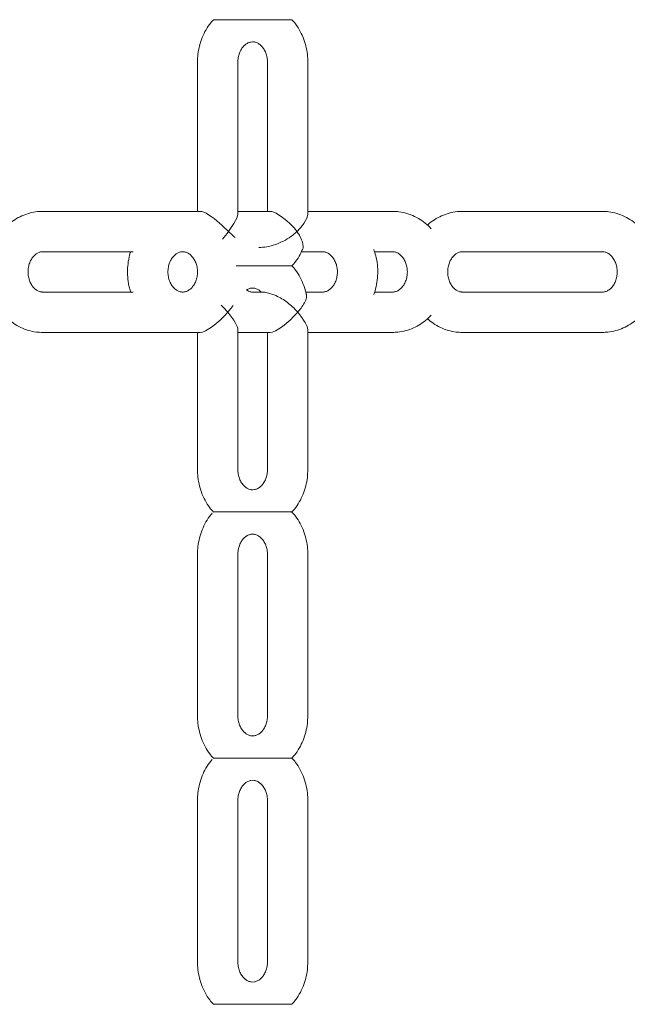
# Model space of a CAD drawing. Extents: x 0 to 98837, y -4005 to 54954.
# Drawn here: x 16059 to 16210, y 9487 to 9731 of the extents above; entities that cross this region are included whole.
import ezdxf

# ---------------------------------------------------------------- set-up
doc = ezdxf.new("R2010")
doc.units = 0
doc.header["$LTSCALE"] = 100
doc.header["$MEASUREMENT"] = 0
doc.linetypes.add('DIMENSION', pattern=[2e-15, 1e-15, 1e-15])
doc.layers.get('0').update_dxf_attribs({"linetype": 'CONTINUOUS'})
doc.layers.get('DEFPOINTS').update_dxf_attribs({"linetype": 'CONTINUOUS'})
doc.layers.add('SUNPO_0', color=7, linetype='CONTINUOUS')
doc.styles.add('STD', font='TXT', dxfattribs={"bigfont": 'BIGFONT'})
doc.dimstyles.new('ASKSTANDARD', dxfattribs={"dimscale": 20, "dimtxt": 2, "dimasz": 1.5, "dimexe": 1, "dimexo": 1, "dimgap": 1, "dimtad": 0, "dimdec": 1, "dimdsep": 46, "dimtxsty": 'STD', "dimcen": 0, "dimclrd": 3, "dimclre": 3, "dimclrt": 3, "dimadec": 0, "dimazin": 0, "dimtfac": 0.7, "dimtdec": 1, "dimtix": 1, "dimtmove": 0, "dimatfit": 3, "dimfxl": 0, "dimtvp": 1, "dimtolj": 1, "dimtzin": 0, "dimarcsym": 0})

# ---------------------------------------------------------------- blocks, each defined once
blk = doc.blocks.new('*D236')
at = {"layer": 'DEFPOINTS', "color": 0, "linetype": 'DIMENSION'}
for p in [(15183.9, 10168.19), (17391.89, 10168.19), (15238.98, 9168.19)]:
    blk.add_point(p, dxfattribs=at)
at = {"layer": 'SUNPO_0', "color": 3, "linetype": 'DIMENSION', "lineweight": -2}
for p, q in [((17291.89, 10168.19), (15083.9, 10168.19)), ((15183.9, 9318.19), (15183.9, 10018.19)), ((15138.98, 9168.19), (15083.9, 9168.19))]:
    blk.add_line(p, q, dxfattribs=at)
at = {"layer": 'SUNPO_0', "color": 3, "linetype": 'DIMENSION'}
for points in [[(15158.9, 10018.19), (15208.9, 10018.19), (15183.9, 10168.19)], [(15158.9, 9318.19), (15208.9, 9318.19), (15183.9, 9168.19)]]:
    blk.add_solid(points, dxfattribs=at)
at = {"layer": 'SUNPO_0', "color": 3, "linetype": 'DIMENSION', "insert": (14983.9, 9668.19), "char_height": 200, "attachment_point": 5, "rotation": 90, "style": 'STD'}
blk.add_mtext('\\A1;H=1000', dxfattribs=at)
blk = doc.blocks.new('_None')

msp = doc.modelspace()

# ---------------------------------------------------------------- linework, layer by layer
at = {"color": 7, "linetype": 'Continuous', "lineweight": 0}
for p, q in [((16103.49, 9720.19), (16103.49, 9683.19)), ((16113.49, 9682.52), (16113.49, 9720.19)), ((16120.81, 9720.19), (16120.81, 9683.19)), ((16130.81, 9682.52), (16130.81, 9720.19)), ((16099.83, 9683.19), (16065.19, 9683.19)), ((16104.16, 9683.19), (16099.83, 9683.19)), ((16121.48, 9683.19), (16113.49, 9683.19)), ((16121.48, 9683.19), (16117.15, 9683.19)), ((16151.8, 9683.19), (16130.81, 9683.19)), ((16134.47, 9683.19), (16130.81, 9683.19)), ((16203.76, 9683.19), (16169.12, 9683.19)), ((16065.19, 9673.19), (16087.59, 9673.19)), ((16129.21, 9673.19), (16134.47, 9673.19)), ((16129.21, 9673.19), (16134.47, 9673.19)), ((16147.32, 9673.19), (16151.8, 9673.19)), ((16169.12, 9673.19), (16203.76, 9673.19)), ((16087.59, 9663.19), (16065.19, 9663.19)), ((16119.75, 9663.19), (16117.15, 9663.19)), ((16119.78, 9663.19), (16117.15, 9663.19)), ((16134.47, 9663.19), (16130.29, 9663.19)), ((16134.47, 9663.19), (16130.29, 9663.19)), ((16151.8, 9663.19), (16147.34, 9663.19)), ((16203.76, 9663.19), (16169.12, 9663.19)), ((16110.08, 9659.19), (16109.35, 9659.91)), ((16112.34, 9659.89), (16111.81, 9659.19)), ((16065.19, 9653.19), (16099.83, 9653.19)), ((16099.83, 9653.19), (16104.16, 9653.19)), ((16103.49, 9653.19), (16103.49, 9619.19)), ((16113.49, 9619.19), (16113.49, 9653.86)), ((16113.49, 9653.19), (16121.48, 9653.19)), ((16117.15, 9653.19), (16121.48, 9653.19)), ((16120.81, 9653.19), (16120.81, 9619.19)), ((16130.81, 9619.19), (16130.81, 9653.86)), ((16130.81, 9653.19), (16151.8, 9653.19)), ((16130.81, 9653.19), (16134.47, 9653.19)), ((16169.12, 9653.19), (16203.76, 9653.19)), ((16103.49, 9598.19), (16103.49, 9558.19)), ((16113.49, 9558.19), (16113.49, 9598.19)), ((16120.81, 9598.19), (16120.81, 9558.19)), ((16130.81, 9558.19), (16130.81, 9598.19)), ((16103.49, 9537.19), (16103.49, 9497.19)), ((16113.49, 9497.19), (16113.49, 9537.19)), ((16120.81, 9537.19), (16120.81, 9497.19)), ((16130.81, 9497.19), (16130.81, 9537.19))]:
    msp.add_line(p, q, dxfattribs=at)
for centre, major_axis, start_param, end_param in [((16108.49, 9678.19), (-4.83, 4.83), 4.862106, 6.021386), ((16108.49, 9678.19), (4.83, 4.83), 5.385705, 6.021386), ((16125.81, 9678.19), (-4.83, 4.83), 4.862106, 6.021386), ((16125.81, 9678.19), (4.83, 4.83), 5.385705, 6.021386), ((16108.49, 9658.19), (4.83, 4.83), 3.403392, 4.974188), ((16108.49, 9658.19), (-4.83, 4.83), 4.45059, 4.651948), ((16108.49, 9658.19), (4.83, 4.83), 4.974188, 5.175546), ((16108.49, 9658.19), (-4.83, 4.83), 3.403392, 4.45059), ((16125.81, 9658.19), (4.83, 4.83), 3.403392, 4.974188), ((16125.81, 9658.19), (-4.83, 4.83), 4.45059, 4.651948), ((16125.81, 9658.19), (4.83, 4.83), 4.974188, 5.175546), ((16125.81, 9658.19), (-4.83, 4.83), 3.403392, 4.45059)]:
    msp.add_ellipse(centre, major_axis=major_axis, ratio=0.267949, start_param=start_param, end_param=end_param, dxfattribs=at)
for points, knots in [([(16107.43, 9730.68), (16107.2, 9730.44), (16106.51, 9729.7), (16105.57, 9728.23), (16104.62, 9726.32), (16103.96, 9724.25), (16103.56, 9722.2), (16103.52, 9720.83), (16103.49, 9720.19)], [0, 0, 0, 0, 0.0868659, 0.2721005, 0.4586747, 0.6464119, 0.8351002, 1, 1, 1, 1]), ([(16107.41, 9730.69), (16107.4, 9730.69), (16107.37, 9730.69), (16107.4, 9730.69), (16107.43, 9730.69)], [0, 0, 0, 0, 0.300657, 1, 1, 1, 1]), ([(16107.43, 9730.69), (16107.52, 9730.69), (16107.72, 9730.69), (16108.49, 9730.69), (16109.55, 9730.69), (16111.04, 9730.69), (16112.79, 9730.69), (16114.6, 9730.69), (16116.21, 9730.69), (16117.76, 9730.69), (16119.27, 9730.69), (16120.78, 9730.69), (16122.27, 9730.69), (16123.7, 9730.69), (16124.93, 9730.69), (16126.05, 9730.69), (16126.82, 9730.69), (16126.87, 9730.69), (16126.88, 9730.69)], [0, 0, 0, 0, 0.047934, 0.095916, 0.143255, 0.195034, 0.27642, 0.344766, 0.41293, 0.481011, 0.549065, 0.617114, 0.68517, 0.75326, 0.821448, 0.874217, 0.957866, 1, 1, 1, 1]), ([(16130.81, 9720.19), (16130.8, 9720.64), (16130.78, 9721.82), (16130.48, 9723.72), (16129.87, 9725.83), (16128.97, 9727.82), (16127.98, 9729.47), (16127.19, 9730.34), (16126.88, 9730.69)], [0, 0, 0, 0, 0.115049, 0.305038, 0.495454, 0.685974, 0.876298, 1, 1, 1, 1]), ([(16113.49, 9720.19), (16113.5, 9720.37), (16113.51, 9720.94), (16113.69, 9721.9), (16114.09, 9722.97), (16114.65, 9723.86), (16115.32, 9724.53), (16116.02, 9724.97), (16116.75, 9725.2), (16117.48, 9725.21), (16118.22, 9725), (16118.94, 9724.57), (16119.61, 9723.91), (16120.2, 9723.01), (16120.62, 9721.92), (16120.8, 9720.95), (16120.81, 9720.37), (16120.81, 9720.19)], [0, 0, 0, 0, 0.02961, 0.096943, 0.164425, 0.232345, 0.301584, 0.37374, 0.451508, 0.538922, 0.620811, 0.693516, 0.761481, 0.833272, 0.902561, 0.970721, 1, 1, 1, 1]), ([(16065.19, 9683.19), (16064.74, 9683.18), (16063.64, 9683.14), (16061.89, 9682.8), (16060, 9682.14), (16058.25, 9681.16), (16057.08, 9680.35), (16056.57, 9679.82), (16056.53, 9679.78)], [0, 0, 0, 0, 0.142043, 0.35165, 0.561081, 0.770957, 0.981873, 1, 1, 1, 1]), ([(16161.34, 9678.87), (16161.13, 9679.12), (16160.45, 9679.89), (16159.09, 9680.94), (16157.3, 9681.99), (16155.38, 9682.72), (16153.53, 9683.13), (16152.33, 9683.17), (16151.8, 9683.19)], [0, 0, 0, 0, 0.087765, 0.280847, 0.472394, 0.662196, 0.850284, 1, 1, 1, 1]), ([(16169.12, 9683.19), (16168.67, 9683.18), (16167.56, 9683.14), (16165.81, 9682.8), (16163.93, 9682.14), (16162.17, 9681.16), (16161.01, 9680.35), (16160.49, 9679.82), (16160.45, 9679.78)], [0, 0, 0, 0, 0.142043, 0.35165, 0.561081, 0.770957, 0.981873, 1, 1, 1, 1]), ([(16213.31, 9678.87), (16213.09, 9679.12), (16212.42, 9679.89), (16211.05, 9680.94), (16209.26, 9681.99), (16207.35, 9682.72), (16205.5, 9683.13), (16204.29, 9683.17), (16203.76, 9683.19)], [0, 0, 0, 0, 0.087765, 0.2808466, 0.4723942, 0.6621965, 0.8502843, 1, 1, 1, 1]), ([(16109.05, 9680.19), (16109.77, 9679.51), (16110.49, 9678.83), (16111.17, 9678.2), (16111.17, 9678.19)], [0, 0, 0, 0, 0.995244, 1, 1, 1, 1]), ([(16111.17, 9678.19), (16111.17, 9678.2), (16111.67, 9678.9), (16112.09, 9679.55), (16112.52, 9680.19)], [0, 0, 0, 0, 0.005249, 1, 1, 1, 1]), ([(16126.37, 9680.19), (16126.85, 9679.72), (16127.49, 9679.08), (16128.01, 9678.38), (16128.14, 9678.2), (16128.14, 9678.19)], [0, 0, 0, 0, 0.74348, 0.994763, 1, 1, 1, 1]), ([(16128.14, 9678.19), (16128.14, 9678.2), (16128.81, 9678.83), (16129.33, 9679.51), (16129.84, 9680.19)], [0, 0, 0, 0, 0.004756, 1, 1, 1, 1]), ([(16111.17, 9678.19), (16111.17, 9678.19), (16110.72, 9677.56), (16110.22, 9676.92), (16109.71, 9676.28)], [0, 0, 0, 0, 0.005872, 1, 1, 1, 1]), ([(16112.83, 9676.72), (16112.74, 9676.78), (16112.21, 9677.19), (16111.65, 9677.74), (16111.17, 9678.19), (16111.17, 9678.19)], [0, 0, 0, 0, 0.157325, 0.994403, 1, 1, 1, 1]), ([(16128.14, 9678.19), (16128.14, 9678.19), (16127.66, 9677.74), (16126.62, 9676.89), (16124.82, 9675.79), (16122.81, 9674.92), (16120.67, 9674.3), (16119.33, 9674.27), (16118.68, 9674.25)], [0, 0, 0, 0, 0.001299, 0.191946, 0.387611, 0.59189, 0.800383, 1, 1, 1, 1]), ([(16129.5, 9673.76), (16129.5, 9673.76), (16129.65, 9673.92), (16129.65, 9674.62), (16129.45, 9675.8), (16128.87, 9677.08), (16128.35, 9677.89), (16128.14, 9678.19), (16128.14, 9678.19)], [0, 0, 0, 0, 0.002806, 0.242189, 0.508265, 0.815619, 0.997738, 1, 1, 1, 1]), ([(16065.19, 9663.19), (16065.1, 9663.2), (16064.77, 9663.21), (16064.2, 9663.35), (16063.48, 9663.76), (16062.79, 9664.41), (16062.2, 9665.28), (16061.76, 9666.37), (16061.53, 9667.56), (16061.52, 9668.78), (16061.74, 9669.96), (16062.15, 9671.01), (16062.72, 9671.89), (16063.39, 9672.55), (16064.1, 9672.98), (16064.7, 9673.17), (16065.06, 9673.19), (16065.19, 9673.19)], [0, 0, 0, 0, 0.030161, 0.113331, 0.186688, 0.254996, 0.32715, 0.396599, 0.464829, 0.532537, 0.600034, 0.66753, 0.735494, 0.804833, 0.877189, 0.955318, 1, 1, 1, 1]), ([(16086.97, 9673.19), (16086.93, 9673.09), (16086.63, 9672.31), (16086.34, 9670.75), (16086.12, 9668.57), (16086.24, 9666.37), (16086.52, 9664.55), (16086.87, 9663.53), (16086.99, 9663.19)], [0, 0, 0, 0, 0.033582, 0.247674, 0.462688, 0.678424, 0.894697, 1, 1, 1, 1]), ([(16099.83, 9663.19), (16099.74, 9663.2), (16099.41, 9663.21), (16098.84, 9663.35), (16098.12, 9663.76), (16097.43, 9664.41), (16096.84, 9665.28), (16096.4, 9666.37), (16096.17, 9667.56), (16096.16, 9668.78), (16096.38, 9669.96), (16096.79, 9671.01), (16097.36, 9671.89), (16098.03, 9672.55), (16098.74, 9672.98), (16099.34, 9673.17), (16099.7, 9673.19), (16099.83, 9673.19)], [0, 0, 0, 0, 0.030161, 0.113331, 0.186688, 0.254996, 0.32715, 0.396599, 0.464829, 0.532537, 0.600034, 0.66753, 0.735494, 0.804833, 0.877189, 0.955318, 1, 1, 1, 1]), ([(16099.83, 9673.19), (16099.92, 9673.19), (16100.26, 9673.18), (16100.83, 9673.03), (16101.55, 9672.62), (16102.23, 9671.98), (16102.83, 9671.1), (16103.27, 9670.02), (16103.5, 9668.83), (16103.51, 9667.61), (16103.29, 9666.43), (16102.87, 9665.37), (16102.31, 9664.49), (16101.64, 9663.83), (16100.93, 9663.4), (16100.33, 9663.22), (16099.97, 9663.2), (16099.83, 9663.19)], [0, 0, 0, 0, 0.030161, 0.113331, 0.186688, 0.254996, 0.32715, 0.396599, 0.464829, 0.532537, 0.600034, 0.66753, 0.735494, 0.804833, 0.877189, 0.955318, 1, 1, 1, 1]), ([(16126.88, 9669.7), (16127.19, 9670.05), (16127.96, 9670.91), (16128.84, 9672.29), (16129.29, 9673.36), (16129.47, 9673.77)], [0, 0, 0, 0, 0.291924, 0.725621, 1, 1, 1, 1]), ([(16134.47, 9673.19), (16134.56, 9673.19), (16134.9, 9673.18), (16135.47, 9673.03), (16136.19, 9672.62), (16136.88, 9671.98), (16137.47, 9671.1), (16137.91, 9670.02), (16138.14, 9668.83), (16138.15, 9667.61), (16137.93, 9666.43), (16137.51, 9665.37), (16136.95, 9664.49), (16136.28, 9663.83), (16135.57, 9663.4), (16134.97, 9663.22), (16134.61, 9663.2), (16134.47, 9663.19)], [0, 0, 0, 0, 0.030161, 0.113331, 0.186688, 0.254996, 0.32715, 0.396599, 0.464829, 0.532537, 0.600034, 0.66753, 0.735494, 0.804833, 0.877189, 0.955318, 1, 1, 1, 1]), ([(16147.12, 9662.62), (16147.24, 9662.91), (16147.62, 9663.88), (16147.97, 9665.63), (16148.18, 9667.82), (16148.08, 9670.02), (16147.74, 9672.03), (16147.32, 9673.24), (16147.13, 9673.77)], [0, 0, 0, 0, 0.0840477, 0.275122, 0.4670182, 0.6595604, 0.8525807, 1, 1, 1, 1]), ([(16151.8, 9673.19), (16151.89, 9673.19), (16152.22, 9673.18), (16152.79, 9673.03), (16153.51, 9672.62), (16154.2, 9671.98), (16154.79, 9671.1), (16155.23, 9670.02), (16155.46, 9668.83), (16155.47, 9667.61), (16155.25, 9666.43), (16154.83, 9665.37), (16154.27, 9664.49), (16153.6, 9663.83), (16152.89, 9663.4), (16152.29, 9663.22), (16151.93, 9663.2), (16151.8, 9663.19)], [0, 0, 0, 0, 0.030161, 0.113331, 0.186688, 0.254996, 0.32715, 0.396599, 0.464829, 0.532537, 0.600034, 0.66753, 0.735494, 0.804833, 0.877189, 0.955318, 1, 1, 1, 1]), ([(16169.12, 9663.19), (16169.03, 9663.2), (16168.69, 9663.21), (16168.12, 9663.35), (16167.4, 9663.76), (16166.72, 9664.41), (16166.12, 9665.28), (16165.68, 9666.37), (16165.45, 9667.56), (16165.44, 9668.78), (16165.66, 9669.96), (16166.08, 9671.01), (16166.64, 9671.89), (16167.31, 9672.55), (16168.02, 9672.98), (16168.62, 9673.17), (16168.98, 9673.19), (16169.12, 9673.19)], [0, 0, 0, 0, 0.030161, 0.113331, 0.186688, 0.254996, 0.32715, 0.396599, 0.464829, 0.532537, 0.600034, 0.66753, 0.735494, 0.804833, 0.877189, 0.955318, 1, 1, 1, 1]), ([(16203.76, 9673.19), (16203.85, 9673.19), (16204.18, 9673.18), (16204.75, 9673.03), (16205.47, 9672.62), (16206.16, 9671.98), (16206.75, 9671.1), (16207.19, 9670.02), (16207.42, 9668.83), (16207.43, 9667.61), (16207.21, 9666.43), (16206.8, 9665.37), (16206.23, 9664.49), (16205.56, 9663.83), (16204.85, 9663.4), (16204.25, 9663.22), (16203.89, 9663.2), (16203.76, 9663.19)], [0, 0, 0, 0, 0.030161, 0.113331, 0.186688, 0.254996, 0.32715, 0.396599, 0.464829, 0.532537, 0.600034, 0.66753, 0.735494, 0.804833, 0.877189, 0.955318, 1, 1, 1, 1]), ([(16126.88, 9669.69), (16126.89, 9669.69), (16126.94, 9669.69), (16126.55, 9669.69), (16125.64, 9669.69), (16124.26, 9669.69), (16122.82, 9669.69), (16121.3, 9669.69), (16119.76, 9669.69), (16118.2, 9669.69), (16116.62, 9669.69), (16115.09, 9669.69), (16113.9, 9669.69), (16113.24, 9669.69), (16113.07, 9669.69)], [0, 0, 0, 0, 0.01993, 0.092629, 0.207832, 0.305909, 0.403716, 0.501406, 0.59906, 0.69671, 0.794375, 0.892112, 0.971109, 1, 1, 1, 1]), ([(16130.46, 9662.54), (16130.45, 9662.59), (16130.34, 9663.37), (16129.85, 9664.83), (16128.98, 9666.82), (16127.97, 9668.47), (16127.19, 9669.34), (16126.88, 9669.69)], [0, 0, 0, 0, 0.020232, 0.288735, 0.557385, 0.825759, 1, 1, 1, 1]), ([(16115.64, 9663.69), (16115.76, 9663.77), (16116.13, 9664.03), (16116.75, 9664.19), (16117.48, 9664.21), (16118.22, 9663.99), (16118.84, 9663.66), (16119.17, 9663.31), (16119.28, 9663.19)], [0, 0, 0, 0, 0.095975, 0.294321, 0.517273, 0.726131, 0.911566, 1, 1, 1, 1]), ([(16117.15, 9663.19), (16117.06, 9663.2), (16116.73, 9663.21), (16116.23, 9663.32), (16115.8, 9663.59), (16115.64, 9663.69)], [0, 0, 0, 0, 0.1840258, 0.6914806, 1, 1, 1, 1]), ([(16127.4, 9659.19), (16126.56, 9659.95), (16125.3, 9661.08), (16123.28, 9662.17), (16121.8, 9662.76), (16120.67, 9663.07), (16120.01, 9663.19), (16119.84, 9663.18), (16119.78, 9663.18)], [0, 0, 0, 0, 0.367548, 0.552664, 0.743277, 0.890003, 0.957782, 1, 1, 1, 1]), ([(16130.45, 9662.54), (16130.47, 9662.32), (16130.53, 9661.76), (16130.07, 9660.55), (16129.43, 9659.63), (16129.13, 9659.19)], [0, 0, 0, 0, 0.247273, 0.645088, 1, 1, 1, 1]), ([(16056.54, 9656.6), (16056.99, 9656.21), (16057.97, 9655.37), (16059.7, 9654.4), (16061.6, 9653.66), (16063.45, 9653.26), (16064.66, 9653.21), (16065.19, 9653.19)], [0, 0, 0, 0, 0.185739, 0.402619, 0.617522, 0.830485, 1, 1, 1, 1]), ([(16151.8, 9653.19), (16152.24, 9653.21), (16153.35, 9653.24), (16155.1, 9653.59), (16156.98, 9654.25), (16158.75, 9655.22), (16160.23, 9656.3), (16161.02, 9657.15), (16161.35, 9657.51)], [0, 0, 0, 0, 0.125621, 0.310993, 0.496211, 0.681822, 0.868352, 1, 1, 1, 1]), ([(16160.46, 9656.6), (16160.92, 9656.21), (16161.9, 9655.37), (16163.62, 9654.4), (16165.53, 9653.66), (16167.38, 9653.26), (16168.58, 9653.21), (16169.12, 9653.19)], [0, 0, 0, 0, 0.185739, 0.402619, 0.617522, 0.830485, 1, 1, 1, 1]), ([(16203.76, 9653.19), (16204.2, 9653.21), (16205.31, 9653.24), (16207.06, 9653.59), (16208.94, 9654.25), (16210.71, 9655.22), (16212.19, 9656.3), (16212.98, 9657.15), (16213.31, 9657.51)], [0, 0, 0, 0, 0.125621, 0.310993, 0.496211, 0.681822, 0.868352, 1, 1, 1, 1]), ([(16103.49, 9619.19), (16103.5, 9618.75), (16103.53, 9617.57), (16103.83, 9615.67), (16104.44, 9613.55), (16105.34, 9611.56), (16106.34, 9609.91), (16107.13, 9609.03), (16107.44, 9608.68)], [0, 0, 0, 0, 0.1148789, 0.3045856, 0.4947193, 0.6849571, 0.8749992, 1, 1, 1, 1]), ([(16120.81, 9619.19), (16120.81, 9619.02), (16120.8, 9618.44), (16120.62, 9617.48), (16120.22, 9616.42), (16119.66, 9615.53), (16118.99, 9614.86), (16118.28, 9614.41), (16117.55, 9614.19), (16116.83, 9614.18), (16116.09, 9614.38), (16115.37, 9614.82), (16114.69, 9615.48), (16114.11, 9616.37), (16113.69, 9617.47), (16113.51, 9618.44), (16113.5, 9619.02), (16113.49, 9619.19)], [0, 0, 0, 0, 0.02961, 0.096943, 0.164425, 0.232345, 0.301584, 0.37374, 0.451508, 0.538922, 0.620811, 0.693516, 0.761481, 0.833272, 0.902561, 0.970721, 1, 1, 1, 1]), ([(16126.88, 9608.7), (16127.1, 9608.94), (16127.8, 9609.69), (16128.74, 9611.16), (16129.69, 9613.07), (16130.35, 9615.13), (16130.75, 9617.19), (16130.79, 9618.56), (16130.81, 9619.19)], [0, 0, 0, 0, 0.086884, 0.272115, 0.458685, 0.646419, 0.835104, 1, 1, 1, 1]), ([(16107.15, 9608.37), (16107.02, 9608.24), (16106.42, 9607.59), (16105.57, 9606.23), (16104.62, 9604.32), (16103.96, 9602.25), (16103.56, 9600.2), (16103.52, 9598.83), (16103.49, 9598.19)], [0, 0, 0, 0, 0.051949, 0.244266, 0.437975, 0.632891, 0.828795, 1, 1, 1, 1]), ([(16126.89, 9608.69), (16126.9, 9608.69), (16126.96, 9608.69), (16126.62, 9608.69), (16125.8, 9608.69), (16124.55, 9608.69), (16123.24, 9608.69), (16121.85, 9608.69), (16120.43, 9608.69), (16118.99, 9608.69), (16117.54, 9608.69), (16116.05, 9608.69), (16114.61, 9608.69), (16113.24, 9608.69), (16111.72, 9608.69), (16110.16, 9608.69), (16108.75, 9608.69), (16107.85, 9608.69), (16107.51, 9608.69), (16107.44, 9608.69), (16107.43, 9608.69)], [0, 0, 0, 0, 0.008447, 0.059672, 0.139061, 0.204251, 0.269275, 0.33422, 0.399134, 0.464042, 0.528952, 0.593879, 0.658862, 0.711263, 0.760315, 0.837602, 0.890758, 0.944163, 0.992245, 1, 1, 1, 1]), ([(16130.81, 9598.19), (16130.8, 9598.64), (16130.78, 9599.82), (16130.48, 9601.72), (16129.87, 9603.83), (16128.97, 9605.82), (16127.98, 9607.47), (16127.19, 9608.34), (16126.88, 9608.68)], [0, 0, 0, 0, 0.115144, 0.30529, 0.495863, 0.68654, 0.877022, 1, 1, 1, 1]), ([(16113.49, 9598.19), (16113.5, 9598.37), (16113.51, 9598.94), (16113.69, 9599.9), (16114.09, 9600.97), (16114.65, 9601.86), (16115.32, 9602.53), (16116.02, 9602.97), (16116.75, 9603.2), (16117.48, 9603.21), (16118.22, 9603), (16118.94, 9602.57), (16119.61, 9601.91), (16120.2, 9601.01), (16120.62, 9599.92), (16120.8, 9598.95), (16120.81, 9598.37), (16120.81, 9598.19)], [0, 0, 0, 0, 0.02961, 0.096943, 0.164425, 0.232345, 0.301584, 0.37374, 0.451508, 0.538922, 0.620811, 0.693516, 0.761481, 0.833272, 0.902561, 0.970721, 1, 1, 1, 1]), ([(16103.49, 9558.19), (16103.5, 9557.75), (16103.53, 9556.57), (16103.83, 9554.67), (16104.44, 9552.55), (16105.34, 9550.56), (16106.34, 9548.91), (16107.13, 9548.03), (16107.44, 9547.68)], [0, 0, 0, 0, 0.1148789, 0.3045856, 0.4947193, 0.6849571, 0.8749992, 1, 1, 1, 1]), ([(16120.81, 9558.19), (16120.81, 9558.02), (16120.8, 9557.44), (16120.62, 9556.48), (16120.22, 9555.42), (16119.66, 9554.53), (16118.99, 9553.86), (16118.28, 9553.41), (16117.55, 9553.19), (16116.83, 9553.18), (16116.09, 9553.38), (16115.37, 9553.82), (16114.69, 9554.48), (16114.11, 9555.37), (16113.69, 9556.47), (16113.51, 9557.44), (16113.5, 9558.02), (16113.49, 9558.19)], [0, 0, 0, 0, 0.02961, 0.096943, 0.164425, 0.232345, 0.301584, 0.37374, 0.451508, 0.538922, 0.620811, 0.693516, 0.761481, 0.833272, 0.902561, 0.970721, 1, 1, 1, 1]), ([(16126.88, 9547.7), (16127.1, 9547.94), (16127.8, 9548.69), (16128.74, 9550.16), (16129.69, 9552.07), (16130.35, 9554.13), (16130.75, 9556.19), (16130.79, 9557.56), (16130.81, 9558.19)], [0, 0, 0, 0, 0.086884, 0.272115, 0.458685, 0.646419, 0.835104, 1, 1, 1, 1]), ([(16107.15, 9547.37), (16107.02, 9547.24), (16106.42, 9546.59), (16105.57, 9545.23), (16104.62, 9543.32), (16103.96, 9541.25), (16103.56, 9539.2), (16103.52, 9537.83), (16103.49, 9537.19)], [0, 0, 0, 0, 0.051949, 0.244266, 0.437975, 0.632891, 0.828795, 1, 1, 1, 1]), ([(16126.89, 9547.69), (16126.9, 9547.69), (16126.96, 9547.69), (16126.62, 9547.69), (16125.8, 9547.69), (16124.55, 9547.69), (16123.24, 9547.69), (16121.85, 9547.69), (16120.43, 9547.69), (16118.99, 9547.69), (16117.54, 9547.69), (16116.05, 9547.69), (16114.61, 9547.69), (16113.24, 9547.69), (16111.72, 9547.69), (16110.16, 9547.69), (16108.75, 9547.69), (16107.85, 9547.69), (16107.51, 9547.69), (16107.44, 9547.69), (16107.43, 9547.69)], [0, 0, 0, 0, 0.008448, 0.059673, 0.139062, 0.204251, 0.269276, 0.33422, 0.399135, 0.464042, 0.528952, 0.593879, 0.658862, 0.711263, 0.760315, 0.837602, 0.890758, 0.944163, 0.992245, 1, 1, 1, 1]), ([(16130.81, 9537.19), (16130.8, 9537.64), (16130.78, 9538.82), (16130.48, 9540.72), (16129.87, 9542.83), (16128.97, 9544.82), (16127.98, 9546.47), (16127.19, 9547.34), (16126.88, 9547.68)], [0, 0, 0, 0, 0.115144, 0.30529, 0.495863, 0.68654, 0.877022, 1, 1, 1, 1]), ([(16113.49, 9537.19), (16113.5, 9537.37), (16113.51, 9537.94), (16113.69, 9538.9), (16114.09, 9539.97), (16114.65, 9540.86), (16115.32, 9541.53), (16116.02, 9541.97), (16116.75, 9542.2), (16117.48, 9542.21), (16118.22, 9542), (16118.94, 9541.57), (16119.61, 9540.91), (16120.2, 9540.01), (16120.62, 9538.92), (16120.8, 9537.95), (16120.81, 9537.37), (16120.81, 9537.19)], [0, 0, 0, 0, 0.02961, 0.096943, 0.164425, 0.232345, 0.301584, 0.37374, 0.451508, 0.538922, 0.620811, 0.693516, 0.761481, 0.833272, 0.902561, 0.970721, 1, 1, 1, 1]), ([(16103.49, 9497.19), (16103.5, 9496.75), (16103.53, 9495.57), (16103.83, 9493.67), (16104.44, 9491.55), (16105.34, 9489.56), (16106.34, 9487.91), (16107.13, 9487.03), (16107.44, 9486.68)], [0, 0, 0, 0, 0.114879, 0.304586, 0.494719, 0.684957, 0.874999, 1, 1, 1, 1]), ([(16120.81, 9497.19), (16120.81, 9497.02), (16120.8, 9496.44), (16120.62, 9495.48), (16120.22, 9494.42), (16119.66, 9493.53), (16118.99, 9492.86), (16118.28, 9492.41), (16117.55, 9492.19), (16116.83, 9492.18), (16116.09, 9492.38), (16115.37, 9492.82), (16114.69, 9493.48), (16114.11, 9494.37), (16113.69, 9495.47), (16113.51, 9496.44), (16113.5, 9497.02), (16113.49, 9497.19)], [0, 0, 0, 0, 0.02961, 0.096943, 0.164425, 0.232345, 0.301584, 0.37374, 0.451508, 0.538922, 0.620811, 0.693516, 0.761481, 0.833272, 0.902561, 0.970721, 1, 1, 1, 1]), ([(16126.88, 9486.7), (16127.1, 9486.94), (16127.8, 9487.69), (16128.74, 9489.16), (16129.69, 9491.07), (16130.35, 9493.13), (16130.75, 9495.19), (16130.79, 9496.56), (16130.81, 9497.19)], [0, 0, 0, 0, 0.086884, 0.272115, 0.458685, 0.646419, 0.835104, 1, 1, 1, 1]), ([(16126.89, 9486.69), (16126.9, 9486.69), (16126.96, 9486.69), (16126.62, 9486.69), (16125.8, 9486.69), (16124.55, 9486.69), (16123.24, 9486.69), (16121.85, 9486.69), (16120.43, 9486.69), (16118.99, 9486.69), (16117.54, 9486.69), (16116.05, 9486.69), (16114.61, 9486.69), (16113.24, 9486.69), (16111.72, 9486.69), (16110.16, 9486.69), (16108.75, 9486.69), (16107.85, 9486.69), (16107.51, 9486.69), (16107.44, 9486.69), (16107.43, 9486.69)], [0, 0, 0, 0, 0.0084479, 0.0596726, 0.1390621, 0.2042513, 0.2692755, 0.3342202, 0.3991346, 0.4640421, 0.5289519, 0.5938793, 0.6588618, 0.7112632, 0.7603154, 0.8376018, 0.8907582, 0.9441626, 0.9922451, 1, 1, 1, 1])]:
    msp.add_open_spline(points, degree=3, knots=knots, dxfattribs=at)

# ---------------------------------------------------------------- dimensions: what is measured, and where the dimension line sits
at = {"layer": 'SUNPO_0', "color": 0, "linetype": 'DIMENSION'}
dim = msp.add_linear_dim(base=(15183.9, 10168.19), p1=(15238.98, 9168.19), p2=(17391.89, 10168.19), angle=90, text='H=1000', dimstyle='ASKSTANDARD', override={"dimscale": 100, "dimtad": 3, "dimdec": 0, "dimpost": '<>', "dimblk1": 'None'}, dxfattribs=at)
dim.commit()
dim.dimension.update_dxf_attribs({"geometry": '*D236', "text_midpoint": (15183.9, 9668.19), "dimtype": 160})

doc.saveas('drawing.dxf')
